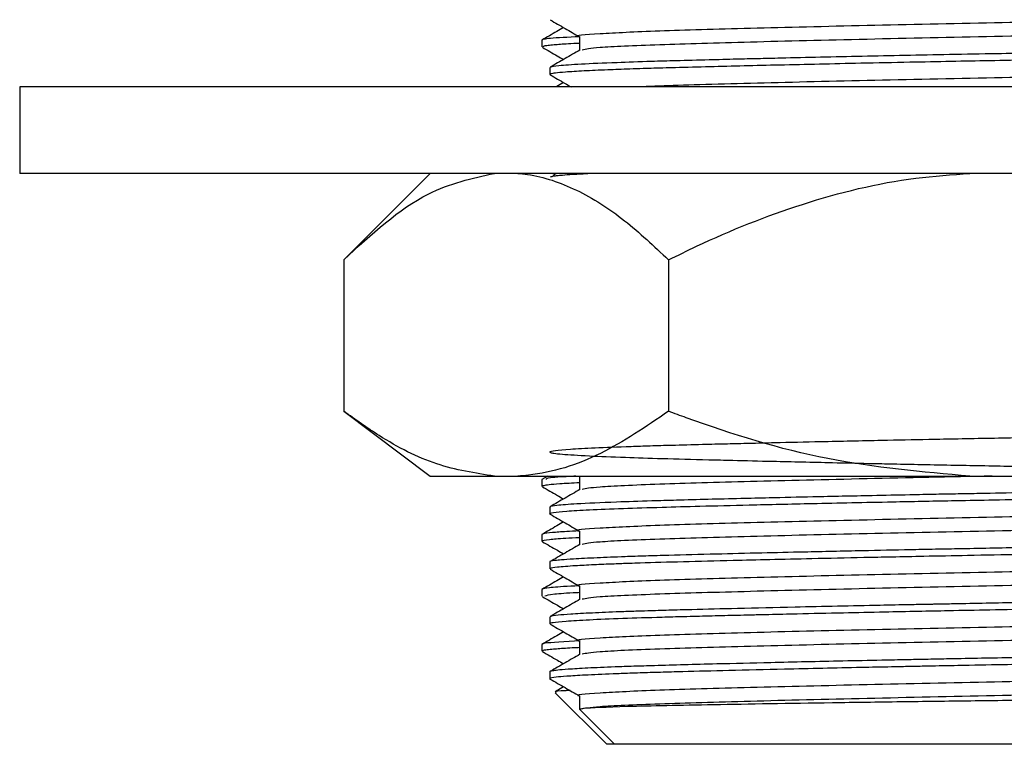
# Model space of a CAD drawing. Units: millimetres. Extents: x 5 to 995, y 5 to 995.
# Drawn here: x 201 to 223, y 371 to 388 of the extents above; entities that cross this region are included whole.
import ezdxf

# ---------------------------------------------------------------- set-up
doc = ezdxf.new("R2010")
doc.units = ezdxf.units.MM

msp = doc.modelspace()

# ---------------------------------------------------------------- linework, layer by layer
at = {"color": 7, "linetype": 'Continuous', "lineweight": 25}
for p, q in [((212.707, 387.51), (212.707, 387.351)), ((212.887, 386.875), (212.887, 386.716)), ((200.637, 386.429), (200.637, 384.429)), ((245.637, 386.429), (200.637, 386.429)), ((245.637, 384.429), (200.637, 384.429)), ((210.126, 384.429), (208.126, 382.429)), ((213.044, 384.429), (212.96, 384.38)), ((208.126, 382.429), (208.126, 378.929)), ((215.631, 382.429), (215.631, 378.929)), ((208.126, 378.929), (210.126, 377.429)), ((210.126, 377.429), (211.61, 377.429)), ((211.61, 377.429), (212.147, 377.429)), ((212.147, 377.429), (222.599, 377.429)), ((212.842, 377.429), (212.707, 377.351)), ((212.707, 377.35), (212.707, 377.191)), ((222.599, 377.429), (223.674, 377.429)), ((212.887, 376.715), (212.887, 376.556)), ((212.707, 376.08), (212.707, 375.921)), ((212.887, 375.445), (212.887, 375.286)), ((212.707, 374.81), (212.707, 374.651)), ((212.887, 374.175), (212.887, 374.016)), ((212.707, 373.54), (212.707, 373.381)), ((212.887, 372.905), (212.887, 372.724)), ((213.015, 372.421), (214.207, 371.229)), ((213.576, 372.039), (214.387, 371.229)), ((213.586, 372.041), (213.578, 372.041)), ((214.387, 371.229), (214.207, 371.229)), ((231.887, 371.229), (214.387, 371.229))]:
    msp.add_line(p, q, dxfattribs=at)
for points, knots in [([(232.681, 388.215), (232.678, 388.213), (232.646, 388.192), (232.142, 388.148), (230.709, 388.086), (228.593, 388.029), (226.01, 387.966), (223.114, 387.906), (220.158, 387.845), (217.457, 387.779), (215.272, 387.719), (213.974, 387.652), (213.423, 387.611), (213.577, 387.59), (213.578, 387.589)], [0, 0, 0, 0, 0.010954, 0.107436, 0.204115, 0.298992, 0.396039, 0.491759, 0.592877, 0.695301, 0.795519, 0.897916, 0.999112, 1, 1, 1, 1]), ([(212.897, 387.978), (213.012, 387.911), (213.238, 387.781), (213.463, 387.65), (213.574, 387.586)], [0, 0, 0, 0, 0.508581, 1, 1, 1, 1]), ([(213.206, 387.799), (213.154, 387.769), (212.988, 387.673), (212.822, 387.577), (212.707, 387.511)], [0, 0, 0, 0, 0.311687, 1, 1, 1, 1]), ([(232.693, 387.908), (232.695, 387.908), (232.848, 387.887), (232.323, 387.845), (231.036, 387.778), (228.866, 387.719), (226.173, 387.652), (223.166, 387.59), (220.161, 387.528), (217.447, 387.461), (215.306, 387.401), (213.909, 387.338), (213.724, 387.299), (213.638, 387.281)], [0, 0, 0, 0, 0.001441, 0.102298, 0.20445, 0.304403, 0.406532, 0.507456, 0.608307, 0.71046, 0.810414, 0.91254, 1, 1, 1, 1]), ([(213.574, 387.589), (213.312, 387.575), (212.929, 387.556), (212.741, 387.529), (212.723, 387.517), (212.713, 387.51)], [0, 0, 0, 0, 0.496316, 0.725293, 1, 1, 1, 1]), ([(213.574, 387.589), (213.574, 387.536), (213.574, 387.431), (213.574, 387.327), (213.574, 387.275)], [0, 0, 0, 0, 0.505969, 1, 1, 1, 1]), ([(212.717, 387.343), (212.832, 387.276), (212.995, 387.183), (213.157, 387.089), (213.204, 387.061)], [0, 0, 0, 0, 0.707113, 1, 1, 1, 1]), ([(213.574, 387.434), (213.484, 387.43), (213.233, 387.418), (213.013, 387.401), (212.843, 387.384), (212.728, 387.368), (212.73, 387.358), (212.732, 387.351)], [0, 0, 0, 0, 0.151217, 0.423771, 0.592867, 0.757018, 1, 1, 1, 1]), ([(233.374, 387.343), (233.374, 387.342), (233.389, 387.332), (233.129, 387.302), (232.555, 387.266), (231.76, 387.235), (231.217, 387.216), (230.523, 387.196), (229.754, 387.176), (228.952, 387.156), (227.845, 387.13), (226.436, 387.099), (225.049, 387.071), (223.951, 387.049), (223.075, 387.032), (222.137, 387.015), (221.139, 386.995), (220.119, 386.974), (219.113, 386.952), (218.21, 386.932), (217.364, 386.912), (216.554, 386.892), (215.838, 386.874), (215.341, 386.86), (214.997, 386.849), (214.649, 386.837), (214.166, 386.819), (213.648, 386.796), (213.25, 386.771), (213.009, 386.749), (212.906, 386.73), (212.874, 386.717), (212.9, 386.71), (212.908, 386.708)], [0, 0, 0, 0, 0.001335, 0.04888, 0.143672, 0.165737, 0.194675, 0.231992, 0.264097, 0.292207, 0.325963, 0.3854, 0.434507, 0.458495, 0.488395, 0.516113, 0.545967, 0.582275, 0.613996, 0.645716, 0.675752, 0.706332, 0.74014, 0.766418, 0.775616, 0.791585, 0.82102, 0.859758, 0.900525, 0.934686, 0.96431, 0.988174, 1, 1, 1, 1]), ([(233.381, 387.51), (233.383, 387.509), (233.403, 387.502), (233.347, 387.491), (233.241, 387.476), (233.061, 387.458), (232.662, 387.431), (231.966, 387.4), (231.031, 387.369), (230.057, 387.342), (228.888, 387.313), (227.4, 387.279), (225.873, 387.246), (224.73, 387.223), (223.928, 387.208), (223.135, 387.192), (222.143, 387.174), (221.099, 387.153), (220.101, 387.132), (219.141, 387.112), (218.339, 387.094), (217.7, 387.079), (217.143, 387.066), (216.503, 387.05), (215.842, 387.033), (215.116, 387.012), (214.328, 386.985), (213.57, 386.952), (213.091, 386.918), (212.894, 386.892), (212.902, 386.879), (212.905, 386.875)], [0, 0, 0, 0, 0.003555, 0.034835, 0.052715, 0.078838, 0.115728, 0.176691, 0.224137, 0.26317, 0.307416, 0.363237, 0.421989, 0.457409, 0.471492, 0.497164, 0.53142, 0.563812, 0.595526, 0.62724, 0.658955, 0.678368, 0.696296, 0.721368, 0.753582, 0.780044, 0.822375, 0.878961, 0.934918, 0.979295, 1, 1, 1, 1]), ([(213.585, 387.281), (213.47, 387.214), (213.24, 387.082), (213.011, 386.95), (212.897, 386.883)], [0, 0, 0, 0, 0.500931, 1, 1, 1, 1]), ([(232.681, 386.945), (232.678, 386.943), (232.646, 386.922), (232.142, 386.878), (230.709, 386.816), (228.593, 386.759), (226.009, 386.696), (223.116, 386.636), (220.149, 386.575), (217.49, 386.508), (215.7, 386.463), (215.147, 386.435), (215.018, 386.429)], [0, 0, 0, 0, 0.013256, 0.130045, 0.247074, 0.361921, 0.479394, 0.595261, 0.717663, 0.841645, 0.962957, 1, 1, 1, 1]), ([(212.897, 386.708), (213.012, 386.641), (213.173, 386.548), (213.334, 386.455), (213.38, 386.429)], [0, 0, 0, 0, 0.713488, 1, 1, 1, 1]), ([(213.206, 386.529), (213.154, 386.499), (213.097, 386.466), (213.038, 386.432), (213.032, 386.429)], [0, 0, 0, 0, 0.893412, 1, 1, 1, 1]), ([(208.126, 382.429), (208.765, 383.02), (209.878, 384.048), (211.093, 384.315), (211.61, 384.429)], [0, 0, 0, 0, 0.574865, 1, 1, 1, 1]), ([(212.147, 384.429), (212.223, 384.421), (212.678, 384.373), (213.517, 384.089), (214.608, 383.395), (215.296, 382.745), (215.631, 382.429)], [0, 0, 0, 0, 0.062134, 0.374984, 0.695277, 1, 1, 1, 1]), ([(213.97, 384.429), (213.923, 384.427), (213.702, 384.417), (213.435, 384.402), (213.193, 384.385), (213.058, 384.372), (212.95, 384.358), (212.92, 384.349), (212.901, 384.343)], [0, 0, 0, 0, 0.071041, 0.3308, 0.530292, 0.669484, 0.786703, 1, 1, 1, 1]), ([(215.631, 382.429), (215.847, 382.535), (216.851, 383.027), (218.725, 383.776), (220.868, 384.306), (222.181, 384.399), (222.599, 384.429)], [0, 0, 0, 0, 0.098845, 0.459559, 0.827698, 1, 1, 1, 1]), ([(211.61, 377.429), (211.163, 377.498), (210.259, 377.637), (209.099, 378.237), (208.397, 378.736), (208.126, 378.929)], [0, 0, 0, 0, 0.375607, 0.75861, 1, 1, 1, 1]), ([(215.631, 378.929), (215.111, 378.573), (214.06, 377.854), (212.872, 377.487), (212.23, 377.435), (212.147, 377.429)], [0, 0, 0, 0, 0.460661, 0.930747, 1, 1, 1, 1]), ([(222.599, 377.429), (221.497, 377.525), (219.262, 377.721), (216.969, 378.434), (215.768, 378.878), (215.631, 378.929)], [0, 0, 0, 0, 0.462964, 0.938796, 1, 1, 1, 1]), ([(233.289, 377.35), (233.336, 377.914), (233.409, 378.782), (233.278, 378.557), (233.1, 378.587), (232.765, 378.543), (232.26, 378.524), (231.717, 378.502), (231.162, 378.483), (230.598, 378.467), (230.026, 378.451), (229.545, 378.44), (229.037, 378.427), (228.287, 378.409), (227.262, 378.386), (226.136, 378.362), (225.005, 378.339), (223.767, 378.314), (222.591, 378.292), (221.504, 378.271), (220.431, 378.249), (219.232, 378.224), (218.223, 378.201), (217.514, 378.184), (216.958, 378.171), (216.352, 378.156), (215.752, 378.14), (215.208, 378.125), (214.577, 378.104), (213.912, 378.078), (213.143, 378.036), (212.862, 378.002), (212.896, 377.973), (212.98, 377.956), (213.217, 377.931), (213.727, 377.9), (214.547, 377.866), (215.488, 377.836), (216.349, 377.814), (217.215, 377.793), (218.152, 377.77), (219.212, 377.747), (220.136, 377.727), (220.794, 377.713), (221.429, 377.7), (222.364, 377.682), (223.596, 377.659), (224.682, 377.638), (225.385, 377.624), (225.759, 377.616), (226.193, 377.607), (226.749, 377.595), (227.353, 377.582), (228.25, 377.561), (229.387, 377.535), (230.436, 377.508), (231.124, 377.488), (231.475, 377.476), (231.746, 377.467), (232.103, 377.453), (232.55, 377.433), (232.943, 377.41), (233.369, 377.376), (233.448, 377.344), (233.244, 377.316), (233.042, 377.297), (232.684, 377.273), (232.15, 377.248), (231.586, 377.227), (231.007, 377.208), (230.365, 377.19), (229.706, 377.173), (229.01, 377.157), (228.143, 377.136), (227.054, 377.111), (225.921, 377.087), (224.945, 377.067), (224.021, 377.049), (223.231, 377.034), (222.569, 377.021), (222.153, 377.014), (221.698, 377.005), (221.116, 376.993), (220.153, 376.973), (219.056, 376.95), (218.054, 376.927), (217.248, 376.908), (216.527, 376.89), (215.842, 376.872), (215.117, 376.852), (214.27, 376.824), (213.495, 376.788), (213.049, 376.754), (212.892, 376.73), (212.896, 376.718), (212.898, 376.715)], [0, 0, 0, 0, 0.015059, 0.02317, 0.031266, 0.044963, 0.058704, 0.06912, 0.077639, 0.087873, 0.09555, 0.102191, 0.107269, 0.115191, 0.129893, 0.142759, 0.152019, 0.1658, 0.181159, 0.188168, 0.199543, 0.214845, 0.227095, 0.234179, 0.240441, 0.248058, 0.258166, 0.265992, 0.273391, 0.290268, 0.306015, 0.336949, 0.344118, 0.352736, 0.363369, 0.383083, 0.40067, 0.41493, 0.430254, 0.437469, 0.448815, 0.464592, 0.473582, 0.478872, 0.485609, 0.493559, 0.507955, 0.523505, 0.527159, 0.530114, 0.535361, 0.54109, 0.548233, 0.555457, 0.571937, 0.58973, 0.59876, 0.604444, 0.60784, 0.613633, 0.625331, 0.638133, 0.648465, 0.679362, 0.687209, 0.695078, 0.709258, 0.722782, 0.733168, 0.741997, 0.75223, 0.762463, 0.769299, 0.77925, 0.794216, 0.806555, 0.816024, 0.825042, 0.835278, 0.840397, 0.845462, 0.848151, 0.854509, 0.863654, 0.878647, 0.890385, 0.898332, 0.908092, 0.918338, 0.92708, 0.94142, 0.962923, 0.980994, 0.994403, 1, 1, 1, 1]), ([(213.488, 377.429), (213.368, 377.422), (213.126, 377.409), (212.79, 377.382), (212.799, 377.363), (212.805, 377.35)], [0, 0, 0, 0, 0.245449, 0.497368, 1, 1, 1, 1]), ([(213.574, 377.429), (213.574, 377.376), (213.574, 377.271), (213.574, 377.167), (213.574, 377.115)], [0, 0, 0, 0, 0.506211, 1, 1, 1, 1]), ([(223.109, 377.429), (222.131, 377.408), (220.143, 377.367), (217.447, 377.301), (215.306, 377.241), (213.909, 377.178), (213.723, 377.139), (213.638, 377.121)], [0, 0, 0, 0, 0.201619, 0.409827, 0.613553, 0.821707, 1, 1, 1, 1]), ([(213.574, 377.274), (213.412, 377.266), (213.11, 377.25), (212.865, 377.228), (212.746, 377.21), (212.704, 377.198), (212.711, 377.192), (212.712, 377.191)], [0, 0, 0, 0, 0.304398, 0.563748, 0.784028, 0.951982, 1, 1, 1, 1]), ([(212.717, 377.183), (212.832, 377.116), (212.995, 377.023), (213.157, 376.929), (213.204, 376.901)], [0, 0, 0, 0, 0.707459, 1, 1, 1, 1]), ([(233.374, 377.182), (233.374, 377.182), (233.37, 377.176), (233.317, 377.167), (233.228, 377.156), (233.098, 377.143), (232.878, 377.127), (232.53, 377.107), (232.068, 377.086), (231.573, 377.068), (230.99, 377.049), (230.399, 377.032), (229.826, 377.018), (229.342, 377.006), (228.818, 376.993), (228.024, 376.974), (226.983, 376.951), (225.88, 376.928), (224.922, 376.908), (224.006, 376.89), (223.078, 376.872), (221.999, 376.852), (220.612, 376.824), (219.022, 376.791), (217.539, 376.757), (216.389, 376.729), (215.41, 376.702), (214.53, 376.674), (213.783, 376.643), (213.242, 376.612), (212.95, 376.581), (212.847, 376.561), (212.904, 376.55), (212.914, 376.548)], [0, 0, 0, 0, 0.002922, 0.026144, 0.043945, 0.059102, 0.084885, 0.120993, 0.149016, 0.180442, 0.207462, 0.238373, 0.261561, 0.279891, 0.29615, 0.321713, 0.366961, 0.403295, 0.429721, 0.458333, 0.489275, 0.516164, 0.558979, 0.619874, 0.671514, 0.716004, 0.754392, 0.799996, 0.849975, 0.897572, 0.944536, 0.990547, 1, 1, 1, 1]), ([(213.585, 377.121), (213.47, 377.054), (213.24, 376.922), (213.011, 376.79), (212.897, 376.723)], [0, 0, 0, 0, 0.501127, 1, 1, 1, 1]), ([(232.681, 376.785), (232.678, 376.783), (232.646, 376.762), (232.142, 376.718), (230.709, 376.656), (228.593, 376.599), (226.01, 376.536), (223.114, 376.476), (220.158, 376.415), (217.457, 376.349), (215.272, 376.289), (213.974, 376.222), (213.423, 376.181), (213.577, 376.16), (213.579, 376.159)], [0, 0, 0, 0, 0.0109264, 0.1074045, 0.2040806, 0.2989537, 0.3959964, 0.4917124, 0.5928264, 0.6952462, 0.7954606, 0.8978532, 0.9990459, 1, 1, 1, 1]), ([(213.206, 376.369), (213.154, 376.339), (212.989, 376.243), (212.822, 376.147), (212.707, 376.081)], [0, 0, 0, 0, 0.311988, 1, 1, 1, 1]), ([(212.897, 376.548), (213.012, 376.481), (213.238, 376.351), (213.464, 376.22), (213.574, 376.156)], [0, 0, 0, 0, 0.508829, 1, 1, 1, 1]), ([(232.693, 376.478), (232.695, 376.478), (232.848, 376.457), (232.323, 376.415), (231.036, 376.348), (228.866, 376.289), (226.173, 376.222), (223.166, 376.16), (220.161, 376.098), (217.447, 376.031), (215.306, 375.971), (213.909, 375.908), (213.723, 375.869), (213.638, 375.851)], [0, 0, 0, 0, 0.001414, 0.102272, 0.204424, 0.304379, 0.406508, 0.507433, 0.608285, 0.710439, 0.810394, 0.912521, 1, 1, 1, 1]), ([(213.564, 376.162), (213.464, 376.157), (213.2, 376.144), (212.918, 376.122), (212.729, 376.1), (212.717, 376.085), (212.713, 376.08)], [0, 0, 0, 0, 0.173919, 0.460627, 0.79702, 1, 1, 1, 1]), ([(213.574, 376.159), (213.574, 376.106), (213.574, 376.001), (213.574, 375.897), (213.574, 375.845)], [0, 0, 0, 0, 0.506241, 1, 1, 1, 1]), ([(213.574, 376.004), (213.462, 375.998), (213.243, 375.988), (213.034, 375.972), (212.819, 375.952), (212.688, 375.936), (212.722, 375.924), (212.729, 375.921)], [0, 0, 0, 0, 0.193939, 0.37907, 0.546624, 0.911335, 1, 1, 1, 1]), ([(212.717, 375.913), (212.832, 375.846), (212.995, 375.753), (213.157, 375.659), (213.204, 375.631)], [0, 0, 0, 0, 0.707502, 1, 1, 1, 1]), ([(233.381, 376.08), (233.383, 376.079), (233.401, 376.07), (233.3, 376.051), (233.022, 376.024), (232.565, 375.997), (232.063, 375.975), (231.152, 375.941), (230.097, 375.912), (229.015, 375.887), (228.478, 375.874), (227.719, 375.856), (226.583, 375.831), (225.244, 375.803), (224.003, 375.779), (223.06, 375.761), (222.366, 375.747), (221.754, 375.736), (221.016, 375.721), (220.011, 375.7), (218.857, 375.675), (217.728, 375.65), (216.664, 375.624), (215.78, 375.601), (215.1, 375.582), (214.528, 375.562), (213.938, 375.539), (213.458, 375.514), (213.162, 375.492), (212.961, 375.471), (212.86, 375.456), (212.891, 375.446), (212.893, 375.445)], [0, 0, 0, 0, 0.004612, 0.042941, 0.092571, 0.13196, 0.165237, 0.196468, 0.28986, 0.304667, 0.322008, 0.349845, 0.385903, 0.437487, 0.479045, 0.502244, 0.525443, 0.543774, 0.559632, 0.595148, 0.640087, 0.674636, 0.714561, 0.760945, 0.786562, 0.811634, 0.851367, 0.895173, 0.926871, 0.950616, 0.9969, 1, 1, 1, 1]), ([(233.347, 375.913), (233.342, 375.908), (233.328, 375.893), (233.044, 375.867), (232.356, 375.826), (231.249, 375.785), (229.824, 375.748), (228.601, 375.718), (227.229, 375.687), (225.939, 375.659), (224.782, 375.635), (223.704, 375.614), (222.613, 375.594), (221.616, 375.574), (220.817, 375.558), (219.947, 375.54), (218.993, 375.52), (217.987, 375.497), (216.56, 375.463), (215.483, 375.435), (214.684, 375.409), (214.311, 375.395), (213.876, 375.377), (213.401, 375.352), (213.053, 375.325), (212.888, 375.302), (212.901, 375.29), (212.905, 375.286)], [0, 0, 0, 0, 0.023443, 0.073421, 0.122536, 0.217675, 0.262894, 0.31205, 0.360883, 0.408977, 0.440722, 0.472664, 0.511469, 0.543677, 0.567427, 0.5884, 0.628891, 0.663516, 0.695196, 0.789932, 0.803236, 0.823607, 0.85447, 0.889367, 0.939173, 0.982599, 1, 1, 1, 1]), ([(213.585, 375.851), (213.47, 375.784), (213.24, 375.652), (213.011, 375.52), (212.897, 375.453)], [0, 0, 0, 0, 0.501152, 1, 1, 1, 1]), ([(232.681, 375.515), (232.678, 375.513), (232.646, 375.492), (232.142, 375.448), (230.709, 375.386), (228.593, 375.329), (226.01, 375.266), (223.114, 375.206), (220.158, 375.145), (217.457, 375.079), (215.272, 375.019), (213.974, 374.952), (213.423, 374.911), (213.577, 374.89), (213.579, 374.889)], [0, 0, 0, 0, 0.010923, 0.107401, 0.204077, 0.298949, 0.395992, 0.491707, 0.592821, 0.69524, 0.795454, 0.897846, 0.999039, 1, 1, 1, 1]), ([(212.897, 375.278), (213.012, 375.211), (213.238, 375.081), (213.464, 374.95), (213.574, 374.886)], [0, 0, 0, 0, 0.508857, 1, 1, 1, 1]), ([(213.206, 375.099), (213.154, 375.069), (212.989, 374.973), (212.822, 374.877), (212.707, 374.811)], [0, 0, 0, 0, 0.3120208, 1, 1, 1, 1]), ([(232.693, 375.208), (232.695, 375.208), (232.848, 375.187), (232.323, 375.145), (231.036, 375.078), (228.866, 375.019), (226.173, 374.952), (223.166, 374.89), (220.161, 374.828), (217.447, 374.761), (215.306, 374.701), (213.909, 374.638), (213.723, 374.599), (213.638, 374.581)], [0, 0, 0, 0, 0.0014107, 0.1022688, 0.2044213, 0.3043759, 0.4065056, 0.5074301, 0.6082821, 0.7104367, 0.8103915, 0.9125189, 1, 1, 1, 1]), ([(213.565, 374.892), (213.5, 374.889), (213.156, 374.874), (212.886, 374.849), (212.702, 374.825), (212.72, 374.813), (212.724, 374.81)], [0, 0, 0, 0, 0.102965, 0.54732, 0.887058, 1, 1, 1, 1]), ([(233.37, 374.81), (233.372, 374.805), (233.376, 374.794), (233.275, 374.78), (233.128, 374.764), (232.891, 374.746), (232.481, 374.723), (231.963, 374.701), (231.512, 374.685), (231.159, 374.673), (230.695, 374.659), (230.148, 374.644), (229.565, 374.63), (229.159, 374.62), (228.792, 374.611), (228.348, 374.601), (227.429, 374.58), (226.152, 374.552), (224.578, 374.52), (223.32, 374.496), (222.441, 374.479), (222.003, 374.47), (221.785, 374.466), (221.676, 374.464), (221.626, 374.463), (221.604, 374.463), (221.598, 374.463), (221.595, 374.463), (221.595, 374.463), (221.595, 374.463), (221.595, 374.463), (221.594, 374.463), (221.594, 374.463), (221.594, 374.463), (221.594, 374.463), (221.592, 374.463), (221.465, 374.46), (221.106, 374.453), (220.415, 374.439), (219.52, 374.42), (218.402, 374.395), (217.258, 374.369), (216.308, 374.345), (215.633, 374.327), (215.208, 374.314), (214.833, 374.303), (214.378, 374.287), (213.839, 374.264), (213.368, 374.238), (213.047, 374.212), (212.891, 374.192), (212.902, 374.179), (212.906, 374.175)], [0, 0, 0, 0, 0.023085, 0.052625, 0.070765, 0.095189, 0.138087, 0.177128, 0.196476, 0.213955, 0.231927, 0.263479, 0.286519, 0.303343, 0.310781, 0.328134, 0.352375, 0.408472, 0.455285, 0.502097, 0.525519, 0.537232, 0.543089, 0.546017, 0.547481, 0.547847, 0.54803, 0.548076, 0.548087, 0.548089, 0.54809, 0.54809, 0.548091, 0.548092, 0.548099, 0.548123, 0.548325, 0.560071, 0.582064, 0.6143, 0.647498, 0.695549, 0.737977, 0.761168, 0.784359, 0.798459, 0.818434, 0.859202, 0.901823, 0.937471, 0.98075, 1, 1, 1, 1]), ([(213.574, 374.889), (213.574, 374.836), (213.574, 374.731), (213.574, 374.627), (213.574, 374.575)], [0, 0, 0, 0, 0.506271, 1, 1, 1, 1]), ([(212.717, 374.643), (212.832, 374.576), (212.995, 374.483), (213.157, 374.389), (213.204, 374.361)], [0, 0, 0, 0, 0.707546, 1, 1, 1, 1]), ([(213.574, 374.735), (213.556, 374.734), (213.283, 374.722), (212.867, 374.693), (212.808, 374.667), (212.772, 374.651)], [0, 0, 0, 0, 0.028299, 0.415132, 1, 1, 1, 1]), ([(233.364, 374.642), (233.368, 374.642), (233.397, 374.636), (233.313, 374.628), (233.235, 374.617), (233.103, 374.604), (232.845, 374.584), (232.407, 374.561), (231.845, 374.538), (231.286, 374.518), (230.681, 374.5), (230.026, 374.483), (229.352, 374.466), (228.538, 374.446), (227.505, 374.423), (226.433, 374.399), (225.584, 374.382), (225.078, 374.371), (224.611, 374.362), (223.973, 374.35), (223.09, 374.333), (222.184, 374.316), (221.371, 374.3), (220.557, 374.283), (219.615, 374.263), (218.723, 374.244), (218.102, 374.229), (217.799, 374.222), (217.706, 374.22), (217.673, 374.219), (217.671, 374.219), (217.67, 374.219), (217.67, 374.219), (217.67, 374.219), (217.67, 374.219), (217.67, 374.219), (217.67, 374.219), (217.67, 374.219), (217.669, 374.219), (217.669, 374.219), (217.665, 374.219), (217.637, 374.218), (217.562, 374.217), (217.392, 374.213), (217.045, 374.204), (216.551, 374.192), (215.995, 374.178), (215.303, 374.159), (214.526, 374.134), (213.773, 374.103), (213.231, 374.071), (212.97, 374.044), (212.887, 374.026), (212.892, 374.018), (212.893, 374.016)], [0, 0, 0, 0, 0.0027807, 0.026518, 0.042159, 0.0592355, 0.0874073, 0.1338321, 0.1684714, 0.1955884, 0.2261478, 0.2574957, 0.2822719, 0.3088122, 0.3513847, 0.3934957, 0.4172766, 0.4346093, 0.4423329, 0.4620767, 0.4954019, 0.5256575, 0.5478056, 0.5728327, 0.6042577, 0.6408291, 0.6641752, 0.6708858, 0.6742866, 0.674479, 0.6745558, 0.6745729, 0.6745771, 0.6745792, 0.6745802, 0.6745808, 0.6745814, 0.6745827, 0.6745853, 0.6745905, 0.6746739, 0.6750077, 0.6776903, 0.6831203, 0.6942398, 0.7175147, 0.7421751, 0.7649745, 0.812042, 0.862283, 0.9116228, 0.9603577, 0.9900547, 1, 1, 1, 1]), ([(213.585, 374.581), (213.47, 374.514), (213.24, 374.382), (213.011, 374.25), (212.897, 374.183)], [0, 0, 0, 0, 0.501176, 1, 1, 1, 1]), ([(232.681, 374.245), (232.678, 374.243), (232.646, 374.222), (232.142, 374.178), (230.709, 374.116), (228.593, 374.059), (226.01, 373.996), (223.114, 373.936), (220.158, 373.875), (217.457, 373.809), (215.272, 373.749), (213.974, 373.682), (213.423, 373.641), (213.577, 373.62), (213.579, 373.619)], [0, 0, 0, 0, 0.0109204, 0.1073976, 0.2040728, 0.2989451, 0.395987, 0.4917021, 0.5928152, 0.6952341, 0.7954476, 0.8978394, 0.9990311, 1, 1, 1, 1]), ([(212.897, 374.008), (213.012, 373.941), (213.238, 373.811), (213.464, 373.68), (213.574, 373.616)], [0, 0, 0, 0, 0.508884, 1, 1, 1, 1]), ([(232.693, 373.938), (232.695, 373.938), (232.848, 373.917), (232.323, 373.875), (231.036, 373.808), (228.866, 373.749), (226.173, 373.682), (223.166, 373.62), (220.161, 373.558), (217.447, 373.491), (215.306, 373.431), (213.909, 373.368), (213.723, 373.329), (213.638, 373.311)], [0, 0, 0, 0, 0.001408, 0.102266, 0.204418, 0.304373, 0.406503, 0.507428, 0.60828, 0.710434, 0.810389, 0.912517, 1, 1, 1, 1]), ([(213.206, 373.829), (213.154, 373.799), (212.989, 373.703), (212.822, 373.607), (212.707, 373.541)], [0, 0, 0, 0, 0.312054, 1, 1, 1, 1]), ([(213.574, 373.464), (213.537, 373.463), (213.319, 373.453), (213.127, 373.439), (212.911, 373.422), (212.779, 373.406), (212.694, 373.392), (212.719, 373.383), (212.725, 373.381)], [0, 0, 0, 0, 0.058351, 0.34149, 0.483372, 0.679325, 0.926868, 1, 1, 1, 1]), ([(213.587, 373.624), (213.243, 373.604), (212.759, 373.575), (212.723, 373.548), (212.713, 373.54)], [0, 0, 0, 0, 0.709348, 1, 1, 1, 1]), ([(233.381, 373.54), (233.383, 373.539), (233.408, 373.531), (233.31, 373.513), (233.022, 373.482), (232.448, 373.451), (231.76, 373.423), (231.13, 373.402), (230.421, 373.382), (229.674, 373.362), (228.994, 373.346), (228.336, 373.33), (227.464, 373.31), (226.359, 373.287), (225.084, 373.26), (223.761, 373.234), (222.634, 373.213), (221.817, 373.197), (221.43, 373.189), (221.014, 373.181), (220.447, 373.169), (219.371, 373.147), (218.068, 373.118), (216.865, 373.089), (215.984, 373.066), (215.347, 373.048), (214.82, 373.032), (214.282, 373.013), (213.745, 372.99), (213.319, 372.965), (213.065, 372.943), (212.93, 372.925), (212.879, 372.912), (212.889, 372.906), (212.89, 372.905)], [0, 0, 0, 0, 0.002873, 0.03901, 0.087294, 0.147706, 0.184591, 0.2157, 0.247336, 0.283846, 0.309483, 0.326201, 0.35682, 0.401861, 0.436633, 0.479434, 0.525855, 0.54134, 0.555971, 0.562346, 0.580848, 0.610073, 0.667257, 0.714081, 0.745313, 0.776544, 0.800923, 0.825061, 0.866955, 0.908192, 0.939654, 0.966219, 0.996956, 1, 1, 1, 1]), ([(213.574, 373.619), (213.574, 373.566), (213.574, 373.461), (213.574, 373.357), (213.574, 373.305)], [0, 0, 0, 0, 0.506301, 1, 1, 1, 1]), ([(212.717, 373.373), (212.832, 373.306), (212.995, 373.213), (213.157, 373.119), (213.204, 373.091)], [0, 0, 0, 0, 0.707589, 1, 1, 1, 1]), ([(233.349, 373.373), (233.343, 373.368), (233.326, 373.353), (233.043, 373.327), (232.552, 373.298), (231.959, 373.272), (231.331, 373.25), (230.699, 373.231), (229.93, 373.21), (228.913, 373.185), (227.473, 373.152), (225.838, 373.117), (224.42, 373.088), (223.29, 373.067), (222.432, 373.05), (221.737, 373.037), (221.318, 373.028), (221.039, 373.023), (220.642, 373.015), (220.015, 373.002), (219.183, 372.984), (218.142, 372.961), (217.038, 372.934), (216.105, 372.911), (215.442, 372.892), (215.04, 372.881), (214.675, 372.868), (214.214, 372.851), (213.697, 372.828), (213.271, 372.803), (213.004, 372.778), (212.878, 372.76), (212.9, 372.749), (212.905, 372.746)], [0, 0, 0, 0, 0.023606, 0.074215, 0.121808, 0.161926, 0.194095, 0.227428, 0.254914, 0.296192, 0.350096, 0.411618, 0.459515, 0.485798, 0.518566, 0.54059, 0.551864, 0.558729, 0.567491, 0.590296, 0.62014, 0.651004, 0.699079, 0.743161, 0.766685, 0.790208, 0.802973, 0.825316, 0.870239, 0.910424, 0.945167, 0.987163, 1, 1, 1, 1]), ([(213.585, 373.311), (213.47, 373.244), (213.24, 373.112), (213.011, 372.98), (212.897, 372.913)], [0, 0, 0, 0, 0.5012002, 1, 1, 1, 1]), ([(232.681, 372.975), (232.678, 372.973), (232.646, 372.952), (232.142, 372.908), (230.709, 372.846), (228.593, 372.789), (226.01, 372.726), (223.114, 372.666), (220.158, 372.605), (217.457, 372.539), (215.272, 372.479), (213.974, 372.412), (213.423, 372.371), (213.577, 372.35), (213.579, 372.349)], [0, 0, 0, 0, 0.010917, 0.107394, 0.204069, 0.298941, 0.395982, 0.491697, 0.59281, 0.695228, 0.795441, 0.897832, 0.999024, 1, 1, 1, 1]), ([(212.897, 372.738), (213.012, 372.671), (213.238, 372.541), (213.464, 372.41), (213.574, 372.346)], [0, 0, 0, 0, 0.508912, 1, 1, 1, 1]), ([(213.206, 372.559), (213.154, 372.529), (213.093, 372.494), (213.032, 372.458), (213.022, 372.453)], [0, 0, 0, 0, 0.845285, 1, 1, 1, 1]), ([(232.693, 372.668), (232.695, 372.668), (232.848, 372.647), (232.323, 372.605), (231.036, 372.538), (228.866, 372.479), (226.173, 372.412), (223.166, 372.35), (220.16, 372.288), (217.449, 372.221), (215.301, 372.161), (213.932, 372.098), (213.694, 372.059), (213.586, 372.041)], [0, 0, 0, 0, 0.001406, 0.102375, 0.204639, 0.304704, 0.406946, 0.507981, 0.608944, 0.71121, 0.811275, 0.913514, 1, 1, 1, 1]), ([(213.356, 372.473), (213.322, 372.471), (213.108, 372.462), (212.987, 372.451), (213.022, 372.441), (213.032, 372.438)], [0, 0, 0, 0, 0.117328, 0.7441667, 1, 1, 1, 1]), ([(213.574, 372.349), (213.574, 372.296), (213.574, 372.19), (213.574, 372.085), (213.574, 372.032)], [0, 0, 0, 0, 0.501498, 1, 1, 1, 1]), ([(233.062, 372.438), (233.062, 372.434), (233.063, 372.423), (232.747, 372.404), (232.152, 372.382), (231.296, 372.36), (230.206, 372.338), (228.927, 372.318), (227.476, 372.295), (225.921, 372.273), (224.28, 372.251), (222.628, 372.23), (220.98, 372.209), (218.896, 372.179), (217.024, 372.149), (215.545, 372.122), (214.368, 372.093), (213.712, 372.065), (213.611, 372.046), (213.586, 372.041)], [0, 0, 0, 0, 0.032002, 0.0888, 0.143533, 0.19986, 0.254476, 0.310687, 0.365044, 0.420996, 0.475057, 0.530687, 0.584666, 0.64024, 0.748419, 0.801927, 0.857015, 0.96426, 1, 1, 1, 1])]:
    msp.add_open_spline(points, degree=3, knots=knots, dxfattribs=at)

doc.saveas('drawing.dxf')
